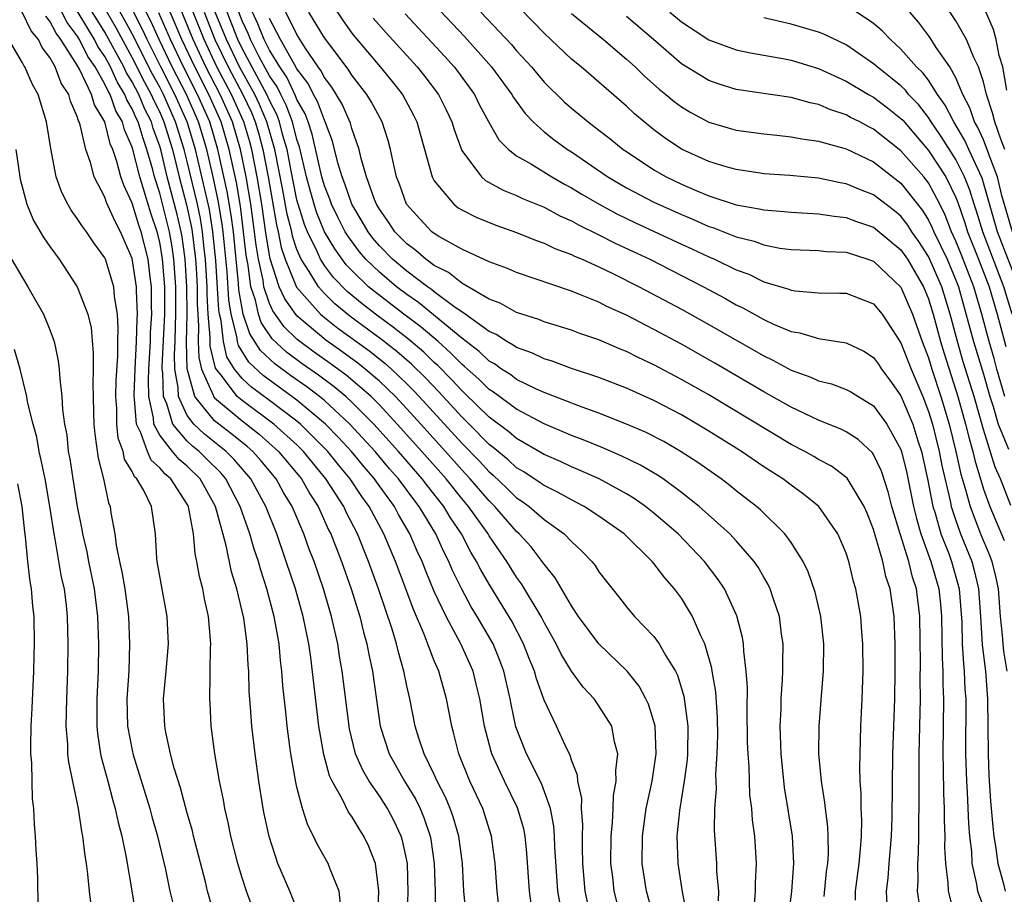
# Model space of a CAD drawing. Units: inches. Extents: x 2511000 to 2511462, y 1494569 to 1497000.
# Drawn here: x 2511047 to 2511119, y 1496319 to 1496382 of the extents above; entities that cross this region are included whole.
import ezdxf

# ---------------------------------------------------------------- set-up
doc = ezdxf.new("R2010")
doc.units = ezdxf.units.IN
doc.header["$MEASUREMENT"] = 0
doc.layers.add('LD25111494_2ft', color=240, linetype='Continuous')

msp = doc.modelspace()

# ---------------------------------------------------------------- linework, layer by layer
at = {"layer": 'LD25111494_2ft'}
for points, elevation in [([(2511075.031, 1496317), (2511075.111, 1496318.889), (2511075.053, 1496321), (2511074.689, 1496322.689), (2511074.592, 1496323), (2511074.08, 1496324.08), (2511073.596, 1496325), (2511073, 1496325.93), (2511072.264, 1496327), (2511071.787, 1496327.787), (2511071.268, 1496329), (2511070.816, 1496330.816), (2511070.302, 1496335), (2511070.104, 1496336.105), (2511069.972, 1496337), (2511069.521, 1496339), (2511068.929, 1496341), (2511068.243, 1496343), (2511067.897, 1496343.897), (2511067.506, 1496345), (2511066.647, 1496347), (2511066.023, 1496348.024), (2511065.491, 1496349), (2511064.359, 1496350.359), (2511063.783, 1496351), (2511063.366, 1496351.366), (2511062.258, 1496352.257), (2511061, 1496353.241), (2511059.557, 1496355), (2511059.01, 1496357.01), (2511058.956, 1496358.956), (2511058.997, 1496361), (2511058.988, 1496363), (2511058.866, 1496365), (2511058.631, 1496366.631), (2511058.564, 1496367), (2511058.268, 1496368.268), (2511057.556, 1496371), (2511057.099, 1496372.9), (2511057, 1496373.245), (2511056.531, 1496374.531), (2511056.393, 1496375), (2511055.926, 1496375.926), (2511055.471, 1496377), (2511055, 1496377.909), (2511054.582, 1496378.582), (2511054.39, 1496379), (2511053, 1496381.545), (2511050.91, 1496384.91)], 8690), ([(2511079.34, 1496317), (2511079.16, 1496319), (2511079.047, 1496321), (2511078.794, 1496323), (2511078.39, 1496324.39), (2511078.168, 1496325), (2511077.821, 1496325.821), (2511077.208, 1496327), (2511077, 1496327.472), (2511076.263, 1496329), (2511075.881, 1496330.119), (2511075.612, 1496331), (2511075.214, 1496333), (2511075, 1496333.938), (2511074.791, 1496335), (2511074.384, 1496336.384), (2511074.252, 1496337), (2511073.945, 1496338.055), (2511072.949, 1496341), (2511072.214, 1496343), (2511071.408, 1496345), (2511070.591, 1496346.591), (2511070.405, 1496347), (2511069.109, 1496349), (2511067.482, 1496351), (2511067, 1496351.479), (2511065.325, 1496353), (2511063, 1496354.707), (2511062.651, 1496355), (2511061.568, 1496356.432), (2511061.066, 1496357.065), (2511060.681, 1496358.681), (2511060.679, 1496359.321), (2511060.541, 1496361), (2511060.462, 1496362.462), (2511060.46, 1496363), (2511060.344, 1496365), (2511060.248, 1496365.752), (2511060.125, 1496367), (2511059.967, 1496367.967), (2511059.743, 1496369), (2511059, 1496372.11), (2511058.778, 1496373), (2511058.158, 1496375), (2511057.27, 1496377), (2511057, 1496377.529), (2511056.475, 1496378.475), (2511055, 1496381.409), (2511054.442, 1496382.442), (2511053.714, 1496383.713)], 8694), ([(2511084.086, 1496317.914), (2511083.945, 1496319), (2511083.752, 1496321.752), (2511083.611, 1496323), (2511083.515, 1496323.515), (2511083.068, 1496325.068), (2511082.122, 1496327), (2511081.197, 1496329), (2511081.146, 1496329.146), (2511080.653, 1496331), (2511080.314, 1496333), (2511080.065, 1496334.065), (2511079.826, 1496335), (2511078.943, 1496337), (2511077.862, 1496339), (2511077, 1496340.82), (2511076.355, 1496342.356), (2511076.11, 1496343), (2511075.755, 1496343.755), (2511075.228, 1496345), (2511074.404, 1496346.405), (2511074.094, 1496347), (2511072.785, 1496348.785), (2511072.644, 1496349), (2511071.883, 1496349.883), (2511070.973, 1496351), (2511070.028, 1496352.028), (2511069.086, 1496353), (2511067, 1496354.745), (2511064.527, 1496356.526), (2511063.498, 1496357.498), (2511062.732, 1496358.731), (2511062.668, 1496359), (2511062.627, 1496359.373), (2511062.208, 1496361), (2511062.034, 1496362.035), (2511061.914, 1496364.086), (2511061.624, 1496367), (2511061.555, 1496367.556), (2511061.27, 1496369.27), (2511060.892, 1496371), (2511060.428, 1496373), (2511059.826, 1496375), (2511058.946, 1496377), (2511057.915, 1496379), (2511056.966, 1496381), (2511056.345, 1496382.346), (2511055.679, 1496383.679)], 8698), ([(2511090.615, 1496317), (2511090.103, 1496319), (2511090, 1496320), (2511089.873, 1496321), (2511089.883, 1496323), (2511089.994, 1496323.994), (2511090.033, 1496325), (2511090.049, 1496325.951), (2511090.263, 1496327), (2511090.219, 1496327.781), (2511090.38, 1496329), (2511090.139, 1496329.861), (2511089.929, 1496331), (2511089, 1496332.491), (2511088.643, 1496333), (2511087.844, 1496333.844), (2511086.996, 1496334.996), (2511086.245, 1496336.245), (2511085.885, 1496337), (2511085, 1496338.56), (2511084.778, 1496339), (2511083.362, 1496341.362), (2511083, 1496341.855), (2511082.285, 1496343), (2511081, 1496344.867), (2511080.923, 1496345), (2511079.488, 1496347), (2511079, 1496347.569), (2511077.857, 1496349), (2511076.104, 1496351), (2511074.31, 1496353), (2511073, 1496354.394), (2511072.396, 1496355), (2511070.572, 1496356.572), (2511069.419, 1496357.419), (2511068.245, 1496358.246), (2511067.22, 1496359), (2511067, 1496359.185), (2511066.069, 1496360.069), (2511065.236, 1496361.236), (2511065, 1496361.77), (2511064.592, 1496363), (2511064.528, 1496363.472), (2511064.192, 1496365), (2511064.018, 1496366.019), (2511063.917, 1496367), (2511063.639, 1496369), (2511063.295, 1496371), (2511062.881, 1496373), (2511062.295, 1496375), (2511061.403, 1496377), (2511060.363, 1496379), (2511059.43, 1496381), (2511058.159, 1496384.16)], 8704), ([(2511118.566, 1496373), (2511118.262, 1496373.737), (2511117.829, 1496375), (2511117.67, 1496375.67), (2511117.223, 1496377), (2511117, 1496377.908), (2511116.646, 1496379), (2511116.308, 1496379.692), (2511115.772, 1496381), (2511115, 1496382.36), (2511113.954, 1496383.954)], 8748), ([(2511064.058, 1496317), (2511063.313, 1496319), (2511063, 1496319.954), (2511062.688, 1496321), (2511062.187, 1496323), (2511061.993, 1496323.993), (2511061.754, 1496325), (2511061.647, 1496325.647), (2511061.364, 1496327), (2511061.024, 1496328.976), (2511060.756, 1496331), (2511060.665, 1496332.666), (2511060.652, 1496333), (2511060.668, 1496334.668), (2511060.688, 1496335), (2511060.697, 1496336.696), (2511060.717, 1496337), (2511060.703, 1496337.296), (2511060.547, 1496339), (2511060.269, 1496340.269), (2511060.145, 1496341), (2511059.906, 1496341.906), (2511059.715, 1496343), (2511059.576, 1496343.576), (2511059.462, 1496345), (2511059.135, 1496346.864), (2511059.099, 1496347), (2511059, 1496347.177), (2511057.806, 1496349), (2511057.365, 1496349.365), (2511057, 1496349.812), (2511056.38, 1496350.38), (2511056.105, 1496351), (2511055.628, 1496352.372), (2511055.299, 1496353), (2511055.176, 1496354.824), (2511055.137, 1496355), (2511055.134, 1496355.134), (2511055.206, 1496357), (2511055.315, 1496359), (2511055.353, 1496360.647), (2511055.374, 1496361), (2511055.301, 1496362.699), (2511055.301, 1496363), (2511055, 1496365.062), (2511054.15, 1496367), (2511053.748, 1496367.748), (2511053.132, 1496369.132), (2511053, 1496369.523), (2511052.218, 1496371), (2511051.948, 1496372.052), (2511051.609, 1496373), (2511051.209, 1496374.791), (2511051.133, 1496375), (2511051.083, 1496375.083), (2511051, 1496375.392), (2511050.51, 1496376.51), (2511050.39, 1496377), (2511049.83, 1496377.83), (2511049.395, 1496379), (2511049, 1496379.702), (2511048.431, 1496380.431), (2511048.164, 1496381), (2511047.634, 1496381.634), (2511046.992, 1496383)], 8682), ([(2511070.184, 1496317.816), (2511070.081, 1496319), (2511069.416, 1496320.584), (2511069.279, 1496321), (2511068.456, 1496322.456), (2511068.211, 1496323), (2511067.786, 1496323.787), (2511067.405, 1496325), (2511067, 1496326.558), (2511066.916, 1496326.916), (2511066.55, 1496329), (2511066.49, 1496329.51), (2511066.274, 1496331), (2511066.202, 1496331.798), (2511065.959, 1496333.959), (2511065.893, 1496335), (2511065.792, 1496335.792), (2511065.693, 1496337), (2511065.347, 1496339), (2511064.816, 1496341), (2511064.36, 1496342.36), (2511064.187, 1496343), (2511063.88, 1496343.88), (2511063.561, 1496345), (2511062.871, 1496347), (2511061.823, 1496349), (2511061.444, 1496349.444), (2511060.446, 1496350.445), (2511059.869, 1496351), (2511059.382, 1496351.382), (2511059, 1496351.75), (2511057.957, 1496353), (2511057.514, 1496354.485), (2511057.274, 1496355), (2511057.234, 1496356.766), (2511057.191, 1496357), (2511057.186, 1496357.186), (2511057.366, 1496361), (2511057.366, 1496363), (2511057.215, 1496365), (2511057.188, 1496365.188), (2511057, 1496366.234), (2511056.813, 1496367), (2511056.351, 1496368.351), (2511055.808, 1496370.191), (2511055.548, 1496371), (2511055.054, 1496373), (2511055, 1496373.173), (2511054.429, 1496374.43), (2511054.286, 1496375), (2511053.806, 1496375.806), (2511053.381, 1496377), (2511053.235, 1496377.234), (2511053, 1496377.748), (2511052.29, 1496379), (2511051.774, 1496379.774), (2511051.159, 1496381), (2511051, 1496381.268), (2511050.25, 1496382.25), (2511049.863, 1496383)], 8686), ([(2511072.879, 1496317.122), (2511072.962, 1496319), (2511072.717, 1496321), (2511072.239, 1496322.239), (2511071.879, 1496323), (2511071.524, 1496323.524), (2511071, 1496324.413), (2511070.748, 1496324.748), (2511070.295, 1496325.705), (2511069.56, 1496327), (2511069.378, 1496327.378), (2511068.948, 1496328.948), (2511068.586, 1496331), (2511068.003, 1496335.997), (2511067.854, 1496337), (2511067.454, 1496339), (2511066.89, 1496341), (2511066.225, 1496343), (2511065.525, 1496345), (2511064.741, 1496347), (2511063.648, 1496349), (2511062.423, 1496350.423), (2511061.844, 1496351), (2511060.255, 1496352.254), (2511059.481, 1496353), (2511059, 1496353.628), (2511058.36, 1496355), (2511058.345, 1496355.655), (2511058.101, 1496357), (2511058.071, 1496358.071), (2511058.119, 1496359), (2511058.141, 1496360.141), (2511058.182, 1496361), (2511058.177, 1496363), (2511058.04, 1496365), (2511057.909, 1496365.909), (2511057.713, 1496367), (2511057.578, 1496367.578), (2511057, 1496369.821), (2511056.62, 1496371), (2511056.496, 1496371.503), (2511056.072, 1496373), (2511055.785, 1496373.785), (2511055.429, 1496375), (2511055.285, 1496375.285), (2511055, 1496375.96), (2511054.612, 1496376.611), (2511054.473, 1496377), (2511053.908, 1496377.908), (2511053.409, 1496379), (2511053, 1496379.76), (2511052.504, 1496380.503), (2511052.255, 1496381), (2511051, 1496383.095)], 8688), ([(2511053.091, 1496383.091), (2511053.821, 1496381.82), (2511055, 1496379.66), (2511055.889, 1496377.889), (2511056.383, 1496377), (2511056.566, 1496376.566), (2511057, 1496375.707), (2511057.313, 1496375), (2511057.927, 1496373), (2511058.418, 1496371), (2511058.958, 1496368.958), (2511059.317, 1496367.317), (2511059.369, 1496367), (2511059.613, 1496365), (2511059.651, 1496364.349), (2511059.724, 1496363), (2511059.73, 1496361.73), (2511059.769, 1496361), (2511059.838, 1496360.162), (2511059.815, 1496359), (2511059.845, 1496357.845), (2511060.047, 1496357), (2511060.886, 1496355.114), (2511060.917, 1496355), (2511061, 1496354.898), (2511063, 1496353.229), (2511063.315, 1496353), (2511064.258, 1496352.258), (2511065.666, 1496351), (2511067.319, 1496349), (2511067.93, 1496347.93), (2511068.536, 1496347), (2511069.309, 1496345.309), (2511069.468, 1496345), (2511070.24, 1496343), (2511070.951, 1496341), (2511071.579, 1496339), (2511071.852, 1496337.852), (2511072.093, 1496337), (2511072.228, 1496336.229), (2511072.494, 1496335), (2511073.052, 1496331), (2511073.705, 1496329), (2511074.835, 1496327), (2511075.654, 1496325.653), (2511075.967, 1496325), (2511076.276, 1496324.276), (2511076.707, 1496323), (2511076.756, 1496322.756), (2511077.004, 1496321), (2511077.068, 1496318.932), (2511077.101, 1496317)], 8692), ([(2511081.807, 1496317), (2511081.591, 1496319), (2511081.449, 1496321), (2511081.18, 1496323), (2511080.541, 1496325), (2511079.604, 1496327), (2511078.796, 1496329), (2511078.437, 1496330.437), (2511078.275, 1496331), (2511077.887, 1496333), (2511077.328, 1496335), (2511077, 1496335.769), (2511076.244, 1496337.756), (2511075.487, 1496339.486), (2511074.93, 1496341), (2511074.167, 1496343), (2511073.329, 1496345), (2511072.261, 1496347), (2511071.723, 1496347.723), (2511070.882, 1496349), (2511070.022, 1496350.022), (2511069.242, 1496351), (2511067.247, 1496353), (2511067, 1496353.207), (2511065, 1496354.72), (2511063.679, 1496355.679), (2511063, 1496356.321), (2511062.447, 1496357), (2511061.899, 1496357.898), (2511061.637, 1496359), (2511061.469, 1496360.53), (2511061.349, 1496361), (2511061.299, 1496361.299), (2511061.086, 1496364.914), (2511060.881, 1496367), (2511060.617, 1496368.617), (2511059.607, 1496373), (2511059.004, 1496375), (2511058.108, 1496377), (2511057.087, 1496379), (2511056.084, 1496381), (2511055.742, 1496381.742), (2511055.063, 1496383.063)], 8696), ([(2511086.21, 1496317.79), (2511086.012, 1496319), (2511085.788, 1496322.212), (2511085.768, 1496323), (2511085.719, 1496323.719), (2511085.476, 1496325), (2511084.823, 1496326.823), (2511083.726, 1496329), (2511082.953, 1496330.953), (2511082.595, 1496332.595), (2511082.53, 1496333), (2511082.068, 1496335), (2511081.78, 1496335.78), (2511081.284, 1496337), (2511080.132, 1496339), (2511079.698, 1496339.698), (2511079, 1496340.983), (2511078.34, 1496342.339), (2511078.066, 1496343), (2511077.697, 1496343.697), (2511077.104, 1496345), (2511075.901, 1496347), (2511075.501, 1496347.501), (2511074.394, 1496349), (2511073.742, 1496349.742), (2511072.689, 1496351), (2511070.86, 1496353), (2511069, 1496354.713), (2511068.653, 1496355), (2511067.711, 1496355.711), (2511066.534, 1496356.534), (2511065.378, 1496357.378), (2511064.344, 1496358.345), (2511063.563, 1496359.563), (2511063.088, 1496361), (2511063, 1496361.405), (2511062.771, 1496362.771), (2511062.742, 1496363.258), (2511062.365, 1496367), (2511062.215, 1496368.215), (2511061.927, 1496369.927), (2511061.247, 1496373), (2511060.648, 1496375), (2511059.765, 1496377), (2511058.744, 1496379), (2511057.794, 1496381), (2511056.949, 1496382.949)], 8700), ([(2511088.258, 1496317.741), (2511087.993, 1496319), (2511087.825, 1496321), (2511087.795, 1496322.205), (2511087.796, 1496323), (2511087.823, 1496323.823), (2511087.735, 1496325), (2511087.747, 1496325.747), (2511087.464, 1496327), (2511087.439, 1496327.439), (2511087, 1496328.523), (2511086.891, 1496328.891), (2511086.65, 1496329.351), (2511085.899, 1496331), (2511085, 1496332.893), (2511084.444, 1496334.444), (2511084.305, 1496335), (2511083.922, 1496335.921), (2511083.506, 1496337), (2511082.646, 1496338.647), (2511081, 1496341.333), (2511080.387, 1496342.387), (2511080.089, 1496343), (2511079.672, 1496343.671), (2511078.978, 1496345), (2511078.177, 1496346.178), (2511077.688, 1496347), (2511076.497, 1496348.498), (2511076.129, 1496349), (2511074.398, 1496351), (2511072.595, 1496353), (2511071, 1496354.599), (2511070.562, 1496355), (2511069.71, 1496355.71), (2511068.563, 1496356.563), (2511067.387, 1496357.387), (2511066.236, 1496358.236), (2511065.197, 1496359.197), (2511064.394, 1496360.394), (2511064.194, 1496361), (2511063.971, 1496362.029), (2511063.649, 1496363), (2511063.438, 1496364.562), (2511063.292, 1496365.292), (2511063.115, 1496367), (2511062.875, 1496368.875), (2511062.584, 1496370.584), (2511062.064, 1496373), (2511061.471, 1496375), (2511060.582, 1496377), (2511059.557, 1496379), (2511058.62, 1496381), (2511057.773, 1496383)], 8702), ([(2511093.018, 1496317), (2511092.468, 1496319), (2511092.156, 1496321), (2511092.158, 1496323), (2511092.438, 1496325), (2511092.884, 1496327), (2511093.177, 1496329), (2511093.086, 1496331), (2511093, 1496331.337), (2511092.61, 1496332.61), (2511092.424, 1496333), (2511091.924, 1496333.924), (2511091.057, 1496335), (2511088.995, 1496336.995), (2511087.517, 1496339), (2511087, 1496339.758), (2511085.809, 1496341.809), (2511085, 1496342.79), (2511084.861, 1496343), (2511084.051, 1496344.051), (2511083.191, 1496345), (2511083, 1496345.169), (2511081.417, 1496347), (2511081, 1496347.401), (2511079.625, 1496349), (2511079, 1496349.662), (2511077.818, 1496351), (2511076.016, 1496353), (2511075, 1496354.116), (2511074.171, 1496355), (2511073, 1496356.12), (2511071.98, 1496357), (2511071.434, 1496357.434), (2511070.279, 1496358.278), (2511069.106, 1496359.106), (2511067, 1496360.886), (2511066.942, 1496360.942), (2511066.107, 1496362.107), (2511065.712, 1496363), (2511065.04, 1496365.04), (2511064.745, 1496366.745), (2511064.429, 1496369), (2511064.097, 1496371), (2511063.702, 1496373), (2511063.555, 1496373.555), (2511063.122, 1496375), (2511062.228, 1496377), (2511061.173, 1496379), (2511060.228, 1496381), (2511059.44, 1496383)], 8706), ([(2511060.245, 1496383), (2511061.027, 1496381), (2511061.998, 1496379), (2511063.056, 1496377), (2511063.681, 1496375.681), (2511063.965, 1496375), (2511064.204, 1496374.204), (2511064.524, 1496373), (2511064.899, 1496371), (2511065.505, 1496367.505), (2511065.635, 1496367), (2511065.858, 1496365.858), (2511066.145, 1496365), (2511066.978, 1496362.978), (2511068.709, 1496361), (2511069, 1496360.752), (2511069.983, 1496359.983), (2511072.298, 1496358.298), (2511073.415, 1496357.415), (2511073.884, 1496357), (2511075, 1496355.934), (2511075.469, 1496355.47), (2511075.907, 1496355), (2511079, 1496351.605), (2511080.287, 1496350.287), (2511081, 1496349.511), (2511081.28, 1496349.281), (2511082.317, 1496348.317), (2511083, 1496347.639), (2511083.387, 1496347.387), (2511083.906, 1496347), (2511085, 1496346.041), (2511086.465, 1496345), (2511087, 1496344.44), (2511087.756, 1496343.756), (2511088.474, 1496343), (2511088.711, 1496342.712), (2511089, 1496342.252), (2511089.545, 1496341.545), (2511090.433, 1496340.433), (2511091, 1496339.695), (2511091.586, 1496339), (2511093, 1496337.539), (2511093.392, 1496337), (2511093.869, 1496336.131), (2511094.567, 1496335), (2511094.713, 1496334.713), (2511095.187, 1496333.187), (2511095.47, 1496331), (2511095.443, 1496329), (2511095.416, 1496328.584), (2511095.213, 1496327), (2511094.865, 1496324.865), (2511094.669, 1496323), (2511094.732, 1496321), (2511095.063, 1496318.937), (2511095.699, 1496315.699)], 8708), ([(2511097.717, 1496318.282), (2511097.725, 1496319), (2511097.591, 1496320.408), (2511097.586, 1496321), (2511097.422, 1496323.423), (2511097.446, 1496325), (2511097.549, 1496326.451), (2511097.517, 1496327.517), (2511097.613, 1496329), (2511097.648, 1496330.353), (2511097.627, 1496331.627), (2511097.514, 1496333.514), (2511097.255, 1496335), (2511097.228, 1496335.228), (2511096.706, 1496337), (2511096.411, 1496337.589), (2511095.801, 1496339), (2511095, 1496340.319), (2511094.495, 1496341), (2511093.796, 1496341.796), (2511093, 1496342.851), (2511092.875, 1496343), (2511090.835, 1496345), (2511089, 1496346.304), (2511087.932, 1496347), (2511087.325, 1496347.325), (2511087, 1496347.477), (2511086.026, 1496348.025), (2511085, 1496348.523), (2511084.726, 1496348.726), (2511083.518, 1496349.518), (2511083, 1496349.816), (2511082.384, 1496350.384), (2511081.295, 1496351.294), (2511081, 1496351.516), (2511079.537, 1496353), (2511079, 1496353.524), (2511077.335, 1496355.335), (2511076.36, 1496356.36), (2511075.353, 1496357.353), (2511074.285, 1496358.285), (2511073.164, 1496359.164), (2511070.86, 1496360.859), (2511069.759, 1496361.758), (2511069, 1496362.505), (2511068.558, 1496363), (2511067.88, 1496364.121), (2511067.304, 1496365), (2511067, 1496365.71), (2511066.677, 1496366.677), (2511066.614, 1496367), (2511066.282, 1496368.282), (2511065.972, 1496370.028), (2511065.377, 1496373), (2511064.809, 1496375), (2511064.276, 1496376.276), (2511063.933, 1496377), (2511062.822, 1496379), (2511061.858, 1496381), (2511061.053, 1496383)], 8710), ([(2511100.297, 1496317.702), (2511100.408, 1496319), (2511100.403, 1496319.597), (2511100.475, 1496321), (2511100.346, 1496323), (2511100.18, 1496324.18), (2511100.123, 1496325), (2511099.998, 1496325.998), (2511099.956, 1496327), (2511099.935, 1496328.065), (2511099.86, 1496329), (2511099.826, 1496329.826), (2511099.785, 1496332.215), (2511099.809, 1496333.809), (2511099.729, 1496335), (2511099.546, 1496336.454), (2511099.534, 1496337), (2511099.461, 1496337.461), (2511099.038, 1496339.038), (2511098.136, 1496341), (2511097.685, 1496341.685), (2511096.696, 1496343), (2511094.759, 1496345), (2511093, 1496346.514), (2511092.382, 1496347), (2511091.571, 1496347.571), (2511091, 1496347.914), (2511089.008, 1496349), (2511087.624, 1496349.625), (2511087, 1496349.877), (2511086.239, 1496350.239), (2511085, 1496350.774), (2511083, 1496351.94), (2511082.433, 1496352.433), (2511081, 1496353.514), (2511079.237, 1496355.236), (2511079, 1496355.443), (2511078.254, 1496356.254), (2511077.262, 1496357.262), (2511077, 1496357.493), (2511076.237, 1496358.237), (2511075.16, 1496359.16), (2511074.038, 1496360.038), (2511072.728, 1496361), (2511071.75, 1496361.751), (2511070.66, 1496362.66), (2511069.669, 1496363.669), (2511069, 1496364.549), (2511068.705, 1496365), (2511068.484, 1496365.516), (2511067.759, 1496367), (2511067.537, 1496367.537), (2511067, 1496369.328), (2511066.57, 1496371.43), (2511066.274, 1496373), (2511065.978, 1496374.022), (2511065.73, 1496375), (2511065.53, 1496375.53), (2511065, 1496376.562), (2511064.81, 1496377), (2511063, 1496380.353), (2511062.688, 1496381), (2511061.904, 1496383)], 8712), ([(2511102.798, 1496317), (2511103.037, 1496319), (2511103.193, 1496321), (2511103.088, 1496323), (2511102.525, 1496326.526), (2511102.277, 1496329), (2511102.206, 1496331), (2511102.261, 1496332.261), (2511102.264, 1496333), (2511102.376, 1496334.376), (2511102.396, 1496335), (2511102.382, 1496335.618), (2511102.419, 1496337), (2511102.305, 1496337.694), (2511102.138, 1496339), (2511101.679, 1496340.321), (2511101.468, 1496341), (2511101.322, 1496341.322), (2511101, 1496341.853), (2511100.587, 1496342.587), (2511100.3, 1496343), (2511099, 1496344.488), (2511098.523, 1496345), (2511096.287, 1496347), (2511095, 1496348.021), (2511093.667, 1496349), (2511093.272, 1496349.272), (2511092.016, 1496350.016), (2511090.672, 1496350.672), (2511089.277, 1496351.276), (2511087.856, 1496351.856), (2511087, 1496352.173), (2511085, 1496353.008), (2511083, 1496354.075), (2511081.324, 1496355.324), (2511081, 1496355.526), (2511080.259, 1496356.259), (2511079.412, 1496357), (2511079.202, 1496357.202), (2511079, 1496357.357), (2511078.194, 1496358.193), (2511077.275, 1496359), (2511076.055, 1496360.055), (2511074.791, 1496361), (2511072.644, 1496362.644), (2511072.22, 1496363), (2511071, 1496364.174), (2511070.594, 1496364.594), (2511069.749, 1496365.75), (2511069.017, 1496367), (2511068.424, 1496368.424), (2511068.248, 1496369), (2511067.97, 1496370.03), (2511067.686, 1496371), (2511067.177, 1496373.177), (2511067, 1496373.712), (2511066.674, 1496375), (2511066.216, 1496376.216), (2511065.813, 1496377), (2511065.551, 1496377.55), (2511065, 1496378.354), (2511064.251, 1496379.749), (2511063.618, 1496381), (2511063.444, 1496381.444), (2511063, 1496382.367), (2511062.754, 1496383)], 8714), ([(2511105.392, 1496318.608), (2511105.58, 1496320.42), (2511105.664, 1496321), (2511105.708, 1496321.708), (2511105.7, 1496323), (2511105.669, 1496323.669), (2511105.492, 1496325), (2511105.454, 1496325.454), (2511105.203, 1496327), (2511105.025, 1496329), (2511105.034, 1496331), (2511105.2, 1496333.2), (2511105.36, 1496335), (2511105.382, 1496337), (2511105.16, 1496339), (2511104.752, 1496340.752), (2511104.248, 1496342.248), (2511103.875, 1496343), (2511103, 1496344.377), (2511102.541, 1496345), (2511100.757, 1496346.757), (2511100.47, 1496347), (2511099, 1496348.146), (2511098.532, 1496348.532), (2511097.91, 1496349), (2511096.199, 1496350.199), (2511094.989, 1496350.989), (2511093.719, 1496351.719), (2511092.398, 1496352.398), (2511091, 1496353.003), (2511089, 1496353.794), (2511087.768, 1496354.232), (2511085, 1496355.3), (2511084.459, 1496355.542), (2511083, 1496356.255), (2511082.577, 1496356.577), (2511081.899, 1496357), (2511081.377, 1496357.377), (2511081, 1496357.581), (2511080.277, 1496358.277), (2511079, 1496359.255), (2511075.852, 1496361.852), (2511075, 1496362.433), (2511074.258, 1496363), (2511073, 1496364.051), (2511072.017, 1496365), (2511071.552, 1496365.552), (2511070.698, 1496366.698), (2511070.522, 1496367), (2511070.006, 1496368.006), (2511069.52, 1496369), (2511069.386, 1496369.386), (2511069, 1496370.348), (2511068.809, 1496371), (2511068.105, 1496374.105), (2511067.808, 1496375), (2511067.591, 1496375.591), (2511067, 1496376.639), (2511066.901, 1496376.901), (2511066.253, 1496378.253), (2511065.742, 1496379), (2511065, 1496380.223), (2511064.606, 1496381), (2511064.155, 1496382.155), (2511063.749, 1496383)], 8716), ([(2511109.998, 1496318.003), (2511109.94, 1496319), (2511110.061, 1496319.939), (2511110.131, 1496321), (2511110.299, 1496323), (2511110.351, 1496324.351), (2511110.415, 1496329), (2511110.543, 1496333), (2511110.575, 1496335), (2511110.579, 1496337), (2511110.508, 1496339), (2511110.207, 1496341), (2511109.903, 1496341.903), (2511109.665, 1496343), (2511109, 1496345.317), (2511108.524, 1496346.524), (2511108.312, 1496347), (2511107.072, 1496349.072), (2511105.93, 1496349.93), (2511105, 1496350.423), (2511104.642, 1496350.642), (2511103.999, 1496351), (2511103, 1496351.515), (2511097, 1496355.12), (2511095, 1496356.25), (2511093, 1496357.316), (2511091.85, 1496357.85), (2511091, 1496358.287), (2511090.486, 1496358.486), (2511089, 1496359.128), (2511087.601, 1496359.601), (2511087, 1496359.829), (2511085, 1496360.449), (2511084.611, 1496360.611), (2511083, 1496361.129), (2511081.802, 1496361.802), (2511081, 1496362.103), (2511079, 1496363.257), (2511078.037, 1496364.037), (2511077, 1496364.552), (2511076.381, 1496365), (2511075.65, 1496365.65), (2511075, 1496366.114), (2511074.132, 1496367), (2511073.687, 1496367.687), (2511073, 1496368.647), (2511072.798, 1496369), (2511072.651, 1496369.349), (2511072.065, 1496371), (2511071.673, 1496372.328), (2511071.524, 1496373), (2511071, 1496374.533), (2511070.905, 1496374.905), (2511070.3, 1496376.3), (2511069.54, 1496377.54), (2511069, 1496378.231), (2511068.743, 1496378.743), (2511068.548, 1496379), (2511067.607, 1496380.393), (2511067, 1496381.357), (2511066.195, 1496383)], 8720), ([(2511112.426, 1496317.574), (2511112.198, 1496319), (2511112.25, 1496319.75), (2511112.219, 1496321), (2511112.275, 1496321.725), (2511112.303, 1496323), (2511112.309, 1496324.309), (2511112.333, 1496325), (2511112.315, 1496326.315), (2511112.334, 1496327.667), (2511112.328, 1496329), (2511112.42, 1496333), (2511112.408, 1496334.408), (2511112.417, 1496335.584), (2511112.372, 1496339), (2511112.127, 1496341), (2511111.847, 1496341.847), (2511111.561, 1496343), (2511110.935, 1496345), (2511110.338, 1496347), (2511110.07, 1496348.07), (2511109.577, 1496349.577), (2511109, 1496350.789), (2511108.915, 1496350.915), (2511107.875, 1496351.875), (2511107, 1496352.43), (2511106.629, 1496352.629), (2511105, 1496353.283), (2511103, 1496354.223), (2511101, 1496355.353), (2511097.438, 1496357.438), (2511095, 1496358.811), (2511093, 1496359.897), (2511091, 1496360.937), (2511089.572, 1496361.572), (2511089, 1496361.865), (2511087.533, 1496362.467), (2511087, 1496362.668), (2511083, 1496364.032), (2511082.33, 1496364.33), (2511081, 1496364.809), (2511079, 1496365.725), (2511077.343, 1496366.657), (2511077, 1496366.866), (2511076.83, 1496367), (2511075.944, 1496367.943), (2511074.987, 1496369), (2511074.471, 1496370.471), (2511074.25, 1496371), (2511074.02, 1496371.98), (2511073.81, 1496373), (2511073.637, 1496373.637), (2511073.208, 1496375), (2511072.439, 1496376.439), (2511072.101, 1496377), (2511071, 1496378.406), (2511070.77, 1496378.77), (2511069.923, 1496379.922), (2511069, 1496381.134), (2511067.875, 1496383)], 8722), ([(2511069.556, 1496383.556), (2511070.36, 1496382.36), (2511071, 1496381.473), (2511071.206, 1496381.206), (2511073.069, 1496379), (2511073.94, 1496377.94), (2511074.676, 1496377), (2511075.495, 1496375.495), (2511075.736, 1496375), (2511076.849, 1496371), (2511076.894, 1496370.894), (2511077, 1496370.712), (2511078.424, 1496369), (2511078.751, 1496368.751), (2511079, 1496368.596), (2511080.057, 1496368.057), (2511081.478, 1496367.478), (2511083, 1496366.947), (2511084.38, 1496366.38), (2511085, 1496366.172), (2511085.787, 1496365.787), (2511087, 1496365.349), (2511087.228, 1496365.228), (2511087.774, 1496365), (2511089, 1496364.443), (2511090.065, 1496363.935), (2511091.931, 1496363), (2511095, 1496361.357), (2511097, 1496360.249), (2511101, 1496357.967), (2511101.662, 1496357.662), (2511103, 1496356.927), (2511104.424, 1496356.424), (2511105, 1496356.157), (2511105.929, 1496355.929), (2511107, 1496355.529), (2511107.347, 1496355.347), (2511109, 1496354.334), (2511109.977, 1496353), (2511111, 1496351.137), (2511111.045, 1496351), (2511111.415, 1496349.415), (2511111.912, 1496347), (2511112.122, 1496346.122), (2511112.457, 1496345), (2511113.183, 1496343), (2511113.755, 1496341), (2511113.874, 1496339.874), (2511113.949, 1496339), (2511113.988, 1496335.988), (2511114.047, 1496335), (2511114.054, 1496334.054), (2511114.1, 1496333), (2511114.049, 1496329), (2511114.076, 1496327.924), (2511114.091, 1496326.091), (2511114.145, 1496325), (2511114.141, 1496324.141), (2511114.191, 1496323), (2511114.174, 1496322.174), (2511114.235, 1496321), (2511114.41, 1496319.59), (2511114.426, 1496319), (2511114.951, 1496317)], 8724), ([(2511077, 1496383.55), (2511079.212, 1496381.211), (2511081.176, 1496379), (2511082.65, 1496377), (2511082.773, 1496376.773), (2511083.614, 1496375.614), (2511084.202, 1496375), (2511085, 1496374.281), (2511085.715, 1496373.715), (2511086.711, 1496373), (2511087, 1496372.819), (2511089.649, 1496371), (2511091, 1496370.211), (2511093, 1496369.161), (2511095, 1496368.248), (2511095.89, 1496367.89), (2511097, 1496367.395), (2511097.303, 1496367.303), (2511099, 1496366.634), (2511100.307, 1496366.307), (2511101, 1496366.045), (2511102.182, 1496365.818), (2511103, 1496365.713), (2511105, 1496365.634), (2511105.57, 1496365.57), (2511107, 1496365.506), (2511108.593, 1496365), (2511109, 1496364.858), (2511111, 1496362.958), (2511111.849, 1496361), (2511112.547, 1496359), (2511113, 1496357.814), (2511113.246, 1496357), (2511113.905, 1496355), (2511114.498, 1496353), (2511114.994, 1496351), (2511115.364, 1496349.364), (2511115.681, 1496348.319), (2511116.032, 1496347), (2511116.791, 1496345), (2511117.45, 1496343.45), (2511117.614, 1496343), (2511117.889, 1496341.889), (2511118.067, 1496341), (2511118.217, 1496339), (2511118.366, 1496337.634), (2511118.408, 1496337), (2511118.468, 1496336.468), (2511118.706, 1496335)], 8730), ([(2511080.392, 1496383), (2511082.626, 1496380.626), (2511083, 1496380.177), (2511084.09, 1496379), (2511085, 1496377.905), (2511086.462, 1496376.462), (2511087, 1496375.998), (2511088.213, 1496375), (2511089, 1496374.409), (2511089.792, 1496373.792), (2511090.77, 1496373), (2511091, 1496372.84), (2511093, 1496371.514), (2511093.885, 1496371), (2511095, 1496370.458), (2511095.954, 1496370.046), (2511097, 1496369.617), (2511099, 1496368.96), (2511100.677, 1496368.677), (2511101, 1496368.59), (2511102.487, 1496368.487), (2511103, 1496368.425), (2511105, 1496368.311), (2511106.128, 1496368.128), (2511107, 1496368.041), (2511107.753, 1496367.753), (2511109, 1496367.335), (2511111, 1496365.68), (2511111.462, 1496365), (2511112.631, 1496363), (2511113, 1496362.115), (2511113.346, 1496361), (2511113.878, 1496359), (2511114.136, 1496358.136), (2511115.139, 1496355), (2511115.7, 1496353), (2511115.954, 1496351.954), (2511116.227, 1496351), (2511116.37, 1496350.37), (2511117, 1496348.255), (2511117.466, 1496347), (2511118.526, 1496344.526)], 8732), ([(2511119, 1496347.082), (2511118.245, 1496349), (2511117.863, 1496349.863), (2511117, 1496352.607), (2511116.318, 1496355), (2511115.537, 1496357.537), (2511115.104, 1496359), (2511114.573, 1496361), (2511113.963, 1496363), (2511113, 1496365.204), (2511112.293, 1496366.293), (2511111.798, 1496367), (2511111.493, 1496367.493), (2511111, 1496368.135), (2511110.527, 1496368.527), (2511109, 1496369.7), (2511108.05, 1496370.05), (2511107, 1496370.504), (2511106.571, 1496370.571), (2511105, 1496370.911), (2511102.903, 1496371.097), (2511101, 1496371.224), (2511100.74, 1496371.26), (2511099, 1496371.527), (2511098.27, 1496371.73), (2511097, 1496372.117), (2511095, 1496373.02), (2511093.817, 1496373.816), (2511093, 1496374.423), (2511092.283, 1496375), (2511091.591, 1496375.591), (2511091, 1496376.137), (2511087.696, 1496379), (2511087, 1496379.582), (2511085, 1496381.464), (2511083.252, 1496383.251)], 8734), ([(2511094.169, 1496383), (2511095, 1496382.291), (2511097, 1496380.974), (2511099, 1496380.257), (2511100.033, 1496380.033), (2511102.383, 1496379.617), (2511103, 1496379.487), (2511105, 1496378.887), (2511107, 1496377.969), (2511108.621, 1496377), (2511109, 1496376.793), (2511110.021, 1496376.02), (2511111, 1496375.251), (2511111.123, 1496375.123), (2511113, 1496372.93), (2511114.266, 1496371), (2511115, 1496369.49), (2511115.138, 1496369.138), (2511115.646, 1496367.646), (2511115.84, 1496367), (2511116.642, 1496365), (2511117.411, 1496363), (2511118, 1496361), (2511118.644, 1496358.644)], 8740), ([(2511119.586, 1496363), (2511118.033, 1496367), (2511116.904, 1496370.904), (2511115.944, 1496373), (2511115.658, 1496373.658), (2511114.837, 1496375), (2511114.227, 1496376.227), (2511113.668, 1496377), (2511113, 1496378.032), (2511112.58, 1496378.581), (2511112.14, 1496379), (2511111, 1496380.307), (2511110.224, 1496381), (2511109.634, 1496381.634), (2511109, 1496382.179), (2511107.306, 1496383.306)], 8744), ([(2511119.123, 1496367), (2511118.354, 1496369.646), (2511118.023, 1496371), (2511117.411, 1496372.589), (2511117.283, 1496373), (2511117, 1496373.686), (2511116.602, 1496374.602), (2511116.362, 1496375), (2511116.025, 1496376.025), (2511115.513, 1496377), (2511115, 1496378.203), (2511114.547, 1496379), (2511113.571, 1496380.429), (2511113.127, 1496381.127), (2511113, 1496381.301), (2511112.27, 1496382.27), (2511111.641, 1496383)], 8746), ([(2511118.699, 1496377.301), (2511118.406, 1496379), (2511118.157, 1496379.843), (2511117.925, 1496381), (2511117.733, 1496381.733), (2511117, 1496383.414)], 8750), ([(2511067.292, 1496317), (2511066.49, 1496319), (2511065.614, 1496321), (2511064.965, 1496322.965), (2511064.62, 1496324.62), (2511064.545, 1496325), (2511064.222, 1496327), (2511063.943, 1496329), (2511063.711, 1496331), (2511063.62, 1496332.38), (2511063.523, 1496333.523), (2511063.484, 1496335), (2511063.443, 1496335.442), (2511063.376, 1496337), (2511063.128, 1496338.872), (2511062.627, 1496341), (2511062.24, 1496342.24), (2511061.846, 1496344.154), (2511061.069, 1496347), (2511059.939, 1496349), (2511059, 1496349.925), (2511058.411, 1496350.412), (2511057.93, 1496351), (2511057, 1496352.194), (2511056.578, 1496353), (2511056.547, 1496353.453), (2511056.203, 1496355), (2511056.177, 1496356.176), (2511056.208, 1496357), (2511056.326, 1496359), (2511056.342, 1496359.658), (2511056.423, 1496361), (2511056.397, 1496361.603), (2511056.398, 1496363), (2511056.298, 1496363.703), (2511056.156, 1496365), (2511055.657, 1496367), (2511055.49, 1496367.49), (2511055, 1496369.087), (2511054.387, 1496370.387), (2511054.18, 1496371), (2511053.888, 1496372.112), (2511053.583, 1496373), (2511053.401, 1496373.401), (2511053, 1496375), (2511052.243, 1496376.244), (2511052.041, 1496377), (2511051.169, 1496378.831), (2511051, 1496379.132), (2511049.802, 1496381), (2511049.455, 1496381.455), (2511049, 1496382.338), (2511048.699, 1496382.699)], 8684), ([(2511107.674, 1496318.326), (2511107.693, 1496319), (2511107.959, 1496321), (2511108.062, 1496322.062), (2511108.119, 1496323), (2511108.148, 1496324.148), (2511108.11, 1496325), (2511108.105, 1496326.105), (2511108.034, 1496327), (2511108.001, 1496327.999), (2511108.015, 1496329), (2511108.075, 1496331), (2511108.17, 1496333), (2511108.237, 1496335), (2511108.223, 1496337), (2511108.145, 1496337.855), (2511108.066, 1496339), (2511107.712, 1496341), (2511107.548, 1496341.548), (2511107.194, 1496343), (2511107, 1496343.589), (2511106.393, 1496345), (2511105.011, 1496347), (2511103.904, 1496347.904), (2511103, 1496348.544), (2511102.399, 1496349), (2511101, 1496349.897), (2511099.377, 1496351), (2511097, 1496352.488), (2511096.152, 1496353), (2511095, 1496353.661), (2511093, 1496354.707), (2511091, 1496355.61), (2511089, 1496356.384), (2511087, 1496357.055), (2511085.58, 1496357.58), (2511085, 1496357.75), (2511084.157, 1496358.157), (2511083, 1496358.563), (2511082.746, 1496358.746), (2511082.277, 1496359), (2511081.51, 1496359.51), (2511081, 1496359.736), (2511079.259, 1496361), (2511078.432, 1496361.567), (2511077, 1496362.634), (2511076.8, 1496362.8), (2511076.506, 1496363), (2511075, 1496364.134), (2511073.963, 1496365), (2511073, 1496365.982), (2511072.534, 1496366.535), (2511072.18, 1496367), (2511071.76, 1496367.76), (2511071.001, 1496369), (2511070.487, 1496370.487), (2511070.281, 1496371), (2511069.978, 1496372.022), (2511069.588, 1496373.588), (2511069.065, 1496375), (2511069, 1496375.12), (2511068.493, 1496376.493), (2511068.208, 1496377), (2511067.804, 1496377.804), (2511067, 1496378.864), (2511066.812, 1496379.187), (2511065.812, 1496381), (2511065, 1496382.524)], 8718), ([(2511072.562, 1496382.562), (2511073.487, 1496381.487), (2511075.758, 1496379), (2511076.313, 1496378.313), (2511077.305, 1496377), (2511077.873, 1496375.873), (2511078.287, 1496375), (2511078.445, 1496374.445), (2511079, 1496372.929), (2511080.433, 1496371), (2511080.734, 1496370.734), (2511082.026, 1496370.026), (2511083, 1496369.645), (2511083.43, 1496369.43), (2511085, 1496368.783), (2511086.159, 1496368.159), (2511087, 1496367.8), (2511087.506, 1496367.505), (2511089, 1496366.788), (2511090.18, 1496366.18), (2511092.707, 1496365), (2511096.607, 1496363), (2511098.166, 1496362.166), (2511099, 1496361.69), (2511099.471, 1496361.471), (2511101, 1496360.62), (2511101.72, 1496360.28), (2511103, 1496359.739), (2511103.638, 1496359.639), (2511105, 1496359.219), (2511107, 1496358.915), (2511108.301, 1496358.301), (2511109, 1496357.856), (2511109.354, 1496357.354), (2511109.58, 1496357), (2511110.196, 1496356.196), (2511111, 1496355.064), (2511111.858, 1496353), (2511112.233, 1496351.767), (2511112.484, 1496351), (2511112.929, 1496349), (2511113.328, 1496347), (2511113.487, 1496346.513), (2511113.913, 1496345), (2511114.504, 1496343.496), (2511114.683, 1496343), (2511115.245, 1496341), (2511115.429, 1496338.57), (2511115.462, 1496337), (2511115.542, 1496335.542), (2511115.605, 1496335), (2511115.661, 1496333.661), (2511115.713, 1496333), (2511115.704, 1496329), (2511115.765, 1496327), (2511115.822, 1496326.178), (2511115.921, 1496323.921), (2511115.999, 1496323), (2511116.129, 1496321.871), (2511116.172, 1496321), (2511116.5, 1496319.5), (2511116.566, 1496319), (2511117.316, 1496317)], 8726), ([(2511074.877, 1496382.877), (2511077.775, 1496379.774), (2511078.463, 1496379), (2511078.698, 1496378.698), (2511079.931, 1496377), (2511080.281, 1496376.281), (2511080.976, 1496374.977), (2511081.704, 1496373.704), (2511082.414, 1496373), (2511083, 1496372.539), (2511084.078, 1496371.922), (2511085.565, 1496371), (2511086.477, 1496370.477), (2511087, 1496370.209), (2511087.744, 1496369.744), (2511089.007, 1496369.007), (2511090.309, 1496368.309), (2511091.662, 1496367.662), (2511095, 1496366.107), (2511095.764, 1496365.764), (2511097, 1496365.182), (2511097.422, 1496365), (2511099, 1496364.236), (2511099.905, 1496363.906), (2511101, 1496363.365), (2511102.826, 1496362.826), (2511103, 1496362.749), (2511103.301, 1496362.699), (2511105, 1496362.564), (2511106.542, 1496362.542), (2511107, 1496362.52), (2511109, 1496361.764), (2511109.629, 1496361), (2511111, 1496358.92), (2511111.732, 1496357), (2511112.579, 1496355), (2511113, 1496353.923), (2511113.283, 1496353), (2511113.779, 1496351), (2511113.972, 1496349.972), (2511114.582, 1496347.418), (2511114.665, 1496347), (2511115, 1496345.973), (2511115.344, 1496345), (2511116.15, 1496343), (2511116.337, 1496342.337), (2511116.655, 1496341), (2511116.796, 1496339), (2511116.92, 1496336.92), (2511117.148, 1496335), (2511117.308, 1496333), (2511117.344, 1496329), (2511117.407, 1496327.407), (2511117.531, 1496325.531), (2511117.683, 1496323.683), (2511117.761, 1496323), (2511117.915, 1496322.085), (2511118.045, 1496321), (2511118.476, 1496319.524), (2511118.597, 1496319)], 8728), ([(2511087, 1496382.884), (2511089.328, 1496381), (2511091, 1496379.574), (2511091.631, 1496379), (2511092.325, 1496378.326), (2511093.382, 1496377.382), (2511093.862, 1496377), (2511094.478, 1496376.478), (2511095, 1496376.09), (2511095.684, 1496375.684), (2511097, 1496374.993), (2511099, 1496374.412), (2511101, 1496374.125), (2511101.956, 1496374.044), (2511103, 1496373.926), (2511103.769, 1496373.769), (2511105, 1496373.611), (2511107, 1496373.037), (2511109, 1496372.086), (2511111, 1496370.553), (2511112.558, 1496368.558), (2511113, 1496367.843), (2511113.282, 1496367.282), (2511113.391, 1496367), (2511114.352, 1496365), (2511115, 1496363.48), (2511115.183, 1496363), (2511116.025, 1496359.975), (2511116.274, 1496359), (2511117, 1496356.623), (2511117.461, 1496355), (2511117.713, 1496354.286), (2511118.089, 1496353), (2511118.828, 1496351.171)], 8736), ([(2511118.556, 1496355), (2511117.982, 1496357), (2511117.78, 1496357.78), (2511117.424, 1496359), (2511116.887, 1496361), (2511116.303, 1496363), (2511115.382, 1496365.382), (2511115, 1496366.326), (2511114.683, 1496367), (2511114.214, 1496368.214), (2511113.819, 1496369), (2511113, 1496370.554), (2511112.658, 1496371), (2511111, 1496372.906), (2511109, 1496374.48), (2511108.646, 1496374.646), (2511107.992, 1496375), (2511107.329, 1496375.329), (2511107, 1496375.519), (2511105.883, 1496375.883), (2511105, 1496376.271), (2511104.386, 1496376.386), (2511103, 1496376.768), (2511099, 1496377.371), (2511097.75, 1496377.75), (2511097, 1496378.005), (2511095, 1496379.23), (2511092.964, 1496381), (2511091, 1496382.68)], 8738), ([(2511119.104, 1496361), (2511118.499, 1496363), (2511116.954, 1496367), (2511116.502, 1496368.501), (2511116.33, 1496369), (2511116.022, 1496370.021), (2511115.636, 1496371), (2511115, 1496372.262), (2511113.937, 1496373.937), (2511113.196, 1496375), (2511113.131, 1496375.131), (2511113, 1496375.312), (2511112.263, 1496376.263), (2511111.557, 1496377), (2511111.316, 1496377.316), (2511111, 1496377.617), (2511110.238, 1496378.238), (2511109.252, 1496379), (2511109, 1496379.227), (2511107.964, 1496379.964), (2511107, 1496380.603), (2511105.385, 1496381.385), (2511105, 1496381.537), (2511103, 1496382.123), (2511101, 1496382.585)], 8742), ([(2511061.067, 1496317), (2511060.486, 1496319), (2511060.327, 1496319.673), (2511059.468, 1496323), (2511059.382, 1496323.381), (2511059, 1496324.67), (2511058.516, 1496326.516), (2511058.058, 1496327.942), (2511057.798, 1496329), (2511057.442, 1496330.558), (2511057.368, 1496331), (2511057.281, 1496333), (2511057.475, 1496335), (2511057.64, 1496337), (2511057.553, 1496339), (2511056.812, 1496343), (2511056.784, 1496343.216), (2511056.687, 1496345), (2511056.406, 1496347), (2511055.848, 1496348.152), (2511055.347, 1496349), (2511055.166, 1496349.166), (2511055, 1496349.54), (2511054.441, 1496350.441), (2511054.328, 1496351), (2511053.977, 1496351.977), (2511053.879, 1496353), (2511053.867, 1496354.133), (2511053.804, 1496355), (2511053.828, 1496356.172), (2511053.944, 1496357.944), (2511053.95, 1496359), (2511053.984, 1496359.984), (2511053.923, 1496361), (2511053.71, 1496362.291), (2511053.655, 1496363), (2511053.047, 1496365), (2511053, 1496365.108), (2511052.207, 1496366.208), (2511051.666, 1496367), (2511051.377, 1496367.377), (2511051, 1496367.973), (2511050.563, 1496368.563), (2511050.308, 1496369), (2511049.87, 1496369.87), (2511049.471, 1496371), (2511049.059, 1496373.059), (2511048.745, 1496375), (2511048.137, 1496377), (2511047.727, 1496377.727), (2511047.178, 1496379), (2511047.1, 1496379.1), (2511047, 1496379.314), (2511046.002, 1496381)], 8680), ([(2511046.531, 1496373), (2511046.838, 1496370.838), (2511047.314, 1496369), (2511047.818, 1496367.818), (2511048.558, 1496366.558), (2511049, 1496365.92), (2511049.669, 1496365), (2511050.992, 1496363), (2511051.763, 1496361), (2511051.998, 1496359.998), (2511052.165, 1496358.165), (2511052.156, 1496357), (2511052.119, 1496355.881), (2511052.154, 1496355), (2511052.171, 1496353.829), (2511052.205, 1496353), (2511052.268, 1496352.268), (2511052.515, 1496350.515), (2511052.896, 1496349), (2511053.275, 1496347.275), (2511053.395, 1496347), (2511053.451, 1496346.548), (2511053.729, 1496345), (2511053.825, 1496344.175), (2511054.072, 1496343), (2511054.247, 1496342.247), (2511054.455, 1496341), (2511054.719, 1496339), (2511054.813, 1496337), (2511054.75, 1496335), (2511054.617, 1496333), (2511054.664, 1496331), (2511055, 1496329.245), (2511055.076, 1496328.924), (2511056.293, 1496325), (2511056.436, 1496324.436), (2511056.852, 1496323), (2511057.431, 1496320.569), (2511057.743, 1496319), (2511057.973, 1496318.027)], 8678), ([(2511046.216, 1496365), (2511047, 1496363.648), (2511047.405, 1496363), (2511048.533, 1496361), (2511049, 1496359.852), (2511049.308, 1496359), (2511049.611, 1496357.611), (2511049.678, 1496357), (2511049.717, 1496356.284), (2511049.88, 1496355), (2511049.93, 1496354.07), (2511050.078, 1496353), (2511050.228, 1496352.228), (2511050.342, 1496351), (2511050.457, 1496350.457), (2511050.67, 1496349), (2511051, 1496347.009), (2511051.328, 1496345.328), (2511051.377, 1496345), (2511051.687, 1496343.687), (2511051.814, 1496343), (2511052.235, 1496341), (2511052.475, 1496339), (2511052.55, 1496337), (2511052.525, 1496335), (2511052.425, 1496333), (2511052.419, 1496331), (2511052.464, 1496330.464), (2511052.696, 1496329), (2511052.742, 1496328.742), (2511053.22, 1496327), (2511053.586, 1496325.586), (2511053.769, 1496325), (2511053.976, 1496323.976), (2511054.242, 1496323), (2511054.568, 1496321.432), (2511054.98, 1496319.02), (2511055.297, 1496317)], 8676), ([(2511051.998, 1496318.002), (2511051.88, 1496319), (2511051.775, 1496320.225), (2511051.665, 1496321), (2511051.561, 1496321.561), (2511051.411, 1496323), (2511051.333, 1496323.333), (2511051.09, 1496325), (2511050.375, 1496328.375), (2511050.318, 1496329), (2511050.3, 1496329.701), (2511050.182, 1496331), (2511050.229, 1496333), (2511050.309, 1496335), (2511050.333, 1496337), (2511050.282, 1496339), (2511050.204, 1496339.796), (2511050.057, 1496341), (2511049.858, 1496341.858), (2511049.386, 1496344.613), (2511049.303, 1496345), (2511049.003, 1496347), (2511048.647, 1496349), (2511048.374, 1496350.375), (2511048.22, 1496351), (2511048.041, 1496352.041), (2511047.772, 1496353), (2511047.381, 1496354.62), (2511047.323, 1496355), (2511046.844, 1496357), (2511046.424, 1496358.424)], 8674), ([(2511046.638, 1496348.638), (2511046.968, 1496347), (2511047.144, 1496345.145), (2511047.202, 1496344.798), (2511047.376, 1496343), (2511047.54, 1496341.54), (2511047.647, 1496341), (2511047.742, 1496339.742), (2511047.822, 1496339), (2511047.851, 1496337), (2511047.84, 1496336.16), (2511047.807, 1496335), (2511047.692, 1496332.308), (2511047.619, 1496331), (2511047.581, 1496329.581), (2511047.599, 1496329), (2511047.67, 1496328.33), (2511047.682, 1496327), (2511047.716, 1496325.715), (2511047.813, 1496325), (2511047.85, 1496323.85), (2511047.936, 1496323), (2511047.975, 1496321.975), (2511048.043, 1496321), (2511048.094, 1496319.906), (2511048.119, 1496317.881)], 8672)]:
    msp.add_lwpolyline(points, dxfattribs=dict(at, elevation=elevation))

doc.saveas('drawing.dxf')
